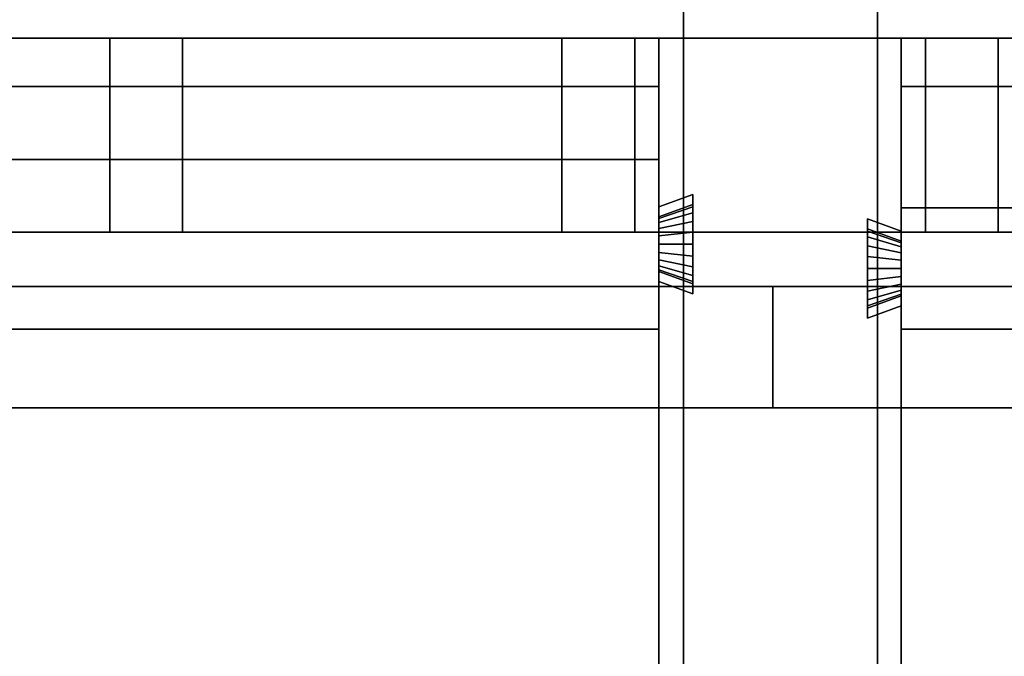
# Model space of a CAD drawing. Extents: x 0.4 to 21.1, y 0.5 to 18.1.
# Drawn here: x 3.7 to 4.5, y 6.5 to 7 of the extents above; entities that cross this region are included whole.
import ezdxf

# ---------------------------------------------------------------- set-up
doc = ezdxf.new("R2010")
doc.units = 0
doc.linetypes.add('_SOLID', pattern=[5, 5, 0])
for name, color, linetype in [('Layer2', 240, 'Continuous'), ('Layer3', 142, 'Continuous'), ('SEMA2D', 7, 'Continuous')]:
    doc.layers.add(name, color=color, linetype=linetype)

msp = doc.modelspace()

# ---------------------------------------------------------------- linework, layer by layer
at = {"layer": 'Layer2', "linetype": 'Continuous'}
for p, q in [((0.652, 7.03, -0.2), (7.45, 7.03, -0.2)), ((0.652, 7.03, -0.14), (7.45, 7.03, -0.14)), ((7.45, 7.03, -0.2), (0.652, 7.03, -0.2)), ((7.45, 7.03, -0.14), (0.652, 7.03, -0.14)), ((0.652, 7.03, -0.14), (7.45, 7.03, -0.14)), ((7.45, 7.03, -0.14), (0.652, 7.03, -0.14)), ((0.652, 7.03, 2.56), (8.816, 7.03, 2.56)), ((8.816, 7.03, 2.56), (0.652, 7.03, 2.56)), ((3.212, 7.03, -0.08), (3.777, 7.03, -0.08)), ((3.777, 7.03, -0.08), (3.212, 7.03, -0.08)), ((3.212, 7.03, 2.5), (3.777, 7.03, 2.5)), ((3.777, 7.03, 2.5), (3.212, 7.03, 2.5)), ((3.777, 7.03, -0.08), (3.777, 7.03, -0.09)), ((3.777, 7.03, -0.09), (3.837, 7.03, -0.09)), ((3.777, 6.87, -0.08), (3.777, 7.03, -0.08)), ((3.837, 7.03, -0.09), (3.777, 7.03, -0.09)), ((3.777, 7.03, -0.09), (3.777, 6.87, -0.09)), ((3.777, 6.87, -0.09), (3.777, 7.03, -0.09)), ((3.777, 7.03, -0.09), (3.777, 7.03, -0.08)), ((3.777, 7.03, -0.08), (3.777, 6.87, -0.08)), ((3.777, 7.03, 2.5), (3.777, 6.87, 2.5)), ((3.837, 7.03, 2.51), (3.777, 7.03, 2.51)), ((3.777, 7.03, 2.51), (3.777, 7.03, 2.5)), ((3.777, 7.03, 2.51), (3.837, 7.03, 2.51)), ((3.777, 6.87, 2.51), (3.777, 7.03, 2.51)), ((3.777, 7.03, 2.5), (3.777, 7.03, 2.51)), ((3.777, 7.03, 2.51), (3.777, 6.87, 2.51)), ((3.777, 6.87, 2.5), (3.777, 7.03, 2.5)), ((3.837, 7.03, -0.09), (3.777, 7.03, -0.09)), ((3.777, 7.03, -0.09), (3.777, 7.03, 2.51)), ((3.777, 7.03, 2.51), (3.837, 7.03, 2.51)), ((3.777, 7.03, -0.09), (3.777, 6.87, -0.09)), ((3.777, 6.87, 2.51), (3.777, 7.03, 2.51)), ((3.777, 7.03, 2.51), (3.777, 7.03, -0.09)), ((3.777, 6.87, -0.09), (3.777, 7.03, -0.09)), ((3.777, 7.03, -0.09), (3.837, 7.03, -0.09)), ((3.837, 7.03, 2.51), (3.777, 7.03, 2.51)), ((3.777, 7.03, 2.51), (3.777, 6.87, 2.51)), ((3.837, 7.03, -0.09), (3.837, 7.03, -0.08)), ((3.837, 7.03, -0.08), (4.45, 7.03, -0.08)), ((4.45, 7.03, -0.08), (3.837, 7.03, -0.08)), ((3.837, 7.03, -0.08), (3.837, 6.87, -0.08)), ((3.837, 6.87, -0.09), (3.837, 7.03, -0.09)), ((3.837, 6.87, -0.08), (3.837, 7.03, -0.08)), ((3.837, 7.03, -0.08), (3.837, 7.03, -0.09)), ((3.837, 7.03, -0.09), (3.837, 6.87, -0.09)), ((3.837, 6.87, 2.5), (3.837, 7.03, 2.5)), ((3.837, 7.03, 2.5), (4.15, 7.03, 2.5)), ((4.15, 7.03, 2.5), (3.837, 7.03, 2.5)), ((3.837, 7.03, 2.5), (3.837, 7.03, 2.51)), ((3.837, 7.03, 2.51), (3.837, 6.87, 2.51)), ((3.837, 7.03, 2.51), (3.837, 7.03, 2.5)), ((3.837, 7.03, 2.5), (3.837, 6.87, 2.5)), ((3.837, 6.87, 2.51), (3.837, 7.03, 2.51)), ((3.837, 6.87, -0.09), (3.837, 7.03, -0.09)), ((3.837, 7.03, -0.09), (3.837, 7.03, 2.51)), ((3.837, 7.03, 2.51), (3.837, 6.87, 2.51)), ((3.837, 7.03, 2.51), (3.837, 7.03, -0.09)), ((3.837, 7.03, -0.09), (3.837, 6.87, -0.09)), ((3.837, 6.87, 2.51), (3.837, 7.03, 2.51)), ((4.15, 6.87, -0.08), (4.15, 7.03, -0.08)), ((4.15, 7.03, 2.5), (4.15, 6.87, 2.5)), ((4.21, 7.03, 2.51), (4.15, 7.03, 2.51)), ((4.15, 7.03, 2.51), (4.15, 7.03, 2.5)), ((4.15, 7.03, 2.51), (4.21, 7.03, 2.51)), ((4.15, 6.87, 2.51), (4.15, 7.03, 2.51)), ((4.15, 7.03, 2.5), (4.15, 7.03, 2.51)), ((4.15, 7.03, 2.51), (4.15, 6.87, 2.51)), ((4.15, 6.87, 2.5), (4.15, 7.03, 2.5)), ((4.21, 7.03, -0.08), (4.15, 7.03, -0.08)), ((4.15, 7.03, -0.08), (4.15, 7.03, 2.51)), ((4.15, 7.03, 2.51), (4.21, 7.03, 2.51)), ((4.15, 7.03, -0.08), (4.15, 6.87, -0.08)), ((4.15, 6.87, 2.51), (4.15, 7.03, 2.51)), ((4.15, 7.03, 2.51), (4.15, 7.03, -0.08)), ((4.15, 6.87, -0.08), (4.15, 7.03, -0.08)), ((4.15, 7.03, -0.08), (4.21, 7.03, -0.08)), ((4.21, 7.03, 2.51), (4.15, 7.03, 2.51)), ((4.15, 7.03, 2.51), (4.15, 6.87, 2.51)), ((4.21, 6.87, -0.08), (4.21, 7.03, -0.08)), ((4.21, 6.87, -0.08), (4.21, 7.03, -0.08)), ((4.21, 6.87, 2.5), (4.21, 7.03, 2.5)), ((4.21, 7.03, 2.5), (4.45, 7.03, 2.5)), ((4.45, 7.03, 2.5), (4.21, 7.03, 2.5)), ((4.21, 7.03, 2.5), (4.21, 7.03, 2.51)), ((4.21, 7.03, 2.51), (4.21, 6.87, 2.51)), ((4.21, 7.03, 2.51), (4.21, 7.03, 2.5)), ((4.21, 7.03, 2.5), (4.21, 6.87, 2.5)), ((4.21, 6.87, 2.51), (4.21, 7.03, 2.51)), ((4.45, 7.03, -0.08), (4.21, 7.03, -0.08)), ((4.21, 7.03, -0.08), (4.21, 7.03, 2.4)), ((4.21, 7.03, 2.4), (4.45, 7.03, 2.4)), ((4.21, 7.03, -0.08), (4.21, 6.87, -0.08)), ((4.21, 6.87, 2.4), (4.21, 7.03, 2.4)), ((4.21, 7.03, 2.4), (4.21, 7.03, -0.08)), ((4.21, 6.87, -0.08), (4.21, 7.03, -0.08)), ((4.21, 7.03, -0.08), (4.45, 7.03, -0.08)), ((4.45, 7.03, 2.4), (4.21, 7.03, 2.4)), ((4.21, 7.03, 2.4), (4.21, 6.87, 2.4)), ((4.21, 6.87, -0.08), (4.21, 7.03, -0.08)), ((4.21, 7.03, -0.08), (4.21, 7.03, 2.51)), ((4.21, 7.03, 2.51), (4.21, 6.87, 2.51)), ((4.21, 7.03, 2.51), (4.21, 7.03, -0.08)), ((4.21, 7.03, -0.08), (4.21, 6.87, -0.08)), ((4.21, 6.87, 2.51), (4.21, 7.03, 2.51)), ((4.23, 2.49, 2.4), (4.23, 7.03, 2.4)), ((4.23, 7.03, 2.4), (4.43, 7.03, 2.4)), ((4.23, 7.03, 2.5), (4.23, 7.03, 2.4)), ((4.23, 7.03, 2.4), (4.23, 2.49, 2.4)), ((4.23, 6.89075, 2.8), (4.23, 7.03, 2.8)), ((4.23, 7.03, 2.8), (4.23, 7.03, 2.56)), ((4.23, 7.03, 2.56), (4.23, 6.87, 2.56)), ((4.23, 6.87, 2.5), (4.23, 7.03, 2.5)), ((4.43, 7.03, 2.8), (4.23, 7.03, 2.8)), ((4.23, 7.03, 2.8), (4.23, 6.89075, 2.8)), ((4.23, 7.03, 2.56), (4.23, 7.03, 2.8)), ((4.23, 7.03, 2.8), (4.43, 7.03, 2.8)), ((4.43, 7.03, 2.56), (4.23, 7.03, 2.56)), ((4.43, 7.03, 2.4), (4.23, 7.03, 2.4)), ((4.23, 7.03, 2.4), (4.23, 7.03, 2.5)), ((4.23, 7.03, 2.5), (4.43, 7.03, 2.5)), ((4.23, 6.87, 2.56), (4.23, 7.03, 2.56)), ((4.23, 7.03, 2.56), (4.43, 7.03, 2.56)), ((4.43, 7.03, 2.5), (4.23, 7.03, 2.5)), ((4.23, 7.03, 2.5), (4.23, 6.87, 2.5)), ((4.43, 7.03, 2.56), (4.23, 7.03, 2.56)), ((4.23, 7.03, 2.56), (4.23, 6.99, 2.56)), ((4.23, 6.99, 2.8), (4.23, 7.03, 2.8)), ((4.23, 7.03, 2.8), (4.43, 7.03, 2.8)), ((4.23, 7.03, 2.56), (4.43, 7.03, 2.56)), ((4.43, 7.03, 2.8), (4.23, 7.03, 2.8)), ((4.23, 7.03, 2.8), (4.23, 7.03, 2.56)), ((4.23, 6.99, 2.56), (4.23, 7.03, 2.56)), ((4.23, 7.03, 2.56), (4.23, 7.03, 2.8)), ((4.23, 7.03, 2.8), (4.23, 6.99, 2.8)), ((4.43, 7.03, 2.4), (4.43, 0.71, 2.4)), ((4.43, 6.87075, 2.8), (4.43, 7.03, 2.8)), ((4.43, 7.03, 2.56), (4.43, 7.03, 2.8)), ((4.43, 7.03, 2.8), (4.43, 6.87075, 2.8)), ((4.43, 0.71, 2.4), (4.43, 7.03, 2.4)), ((4.43, 7.03, 2.4), (4.43, 7.03, 2.5)), ((4.43, 7.03, 2.5), (4.43, 6.87, 2.5)), ((4.43, 6.87, 2.56), (4.43, 7.03, 2.56)), ((4.43, 7.03, 2.8), (4.43, 7.03, 2.56)), ((4.43, 7.03, 2.5), (4.43, 7.03, 2.4)), ((4.43, 7.03, 2.56), (4.43, 6.87, 2.56)), ((4.43, 6.87, 2.5), (4.43, 7.03, 2.5)), ((4.43, 6.99, 2.56), (4.43, 7.03, 2.56)), ((4.43, 7.03, 2.8), (4.43, 6.99, 2.8)), ((4.43, 7.03, 2.56), (4.43, 7.03, 2.8)), ((4.43, 7.03, 2.56), (4.43, 6.99, 2.56)), ((4.43, 6.99, 2.8), (4.43, 7.03, 2.8)), ((4.43, 7.03, 2.8), (4.43, 7.03, 2.56)), ((4.45, 7.03, -0.08), (4.45, 7.03, -0.09)), ((4.45, 7.03, -0.09), (4.51, 7.03, -0.09)), ((4.45, 6.87, -0.08), (4.45, 7.03, -0.08)), ((4.51, 7.03, -0.09), (4.45, 7.03, -0.09)), ((4.45, 7.03, -0.09), (4.45, 6.87, -0.09)), ((4.45, 6.87, -0.09), (4.45, 7.03, -0.09)), ((4.45, 7.03, -0.09), (4.45, 7.03, -0.08)), ((4.45, 7.03, -0.08), (4.45, 6.87, -0.08)), ((4.45, 7.03, 2.5), (4.45, 6.87, 2.5)), ((4.51, 7.03, 2.51), (4.45, 7.03, 2.51)), ((4.45, 7.03, 2.51), (4.45, 7.03, 2.5)), ((4.45, 7.03, 2.51), (4.51, 7.03, 2.51)), ((4.45, 6.87, 2.51), (4.45, 7.03, 2.51)), ((4.45, 7.03, 2.5), (4.45, 7.03, 2.51)), ((4.45, 7.03, 2.51), (4.45, 6.87, 2.51)), ((4.45, 6.87, 2.5), (4.45, 7.03, 2.5)), ((4.51, 7.03, -0.09), (4.45, 7.03, -0.09)), ((4.45, 7.03, -0.09), (4.45, 7.03, 2.51)), ((4.45, 7.03, 2.51), (4.51, 7.03, 2.51)), ((4.45, 7.03, -0.09), (4.45, 6.87, -0.09)), ((4.45, 6.87, 2.51), (4.45, 7.03, 2.51)), ((4.45, 7.03, 2.51), (4.45, 7.03, -0.09)), ((4.45, 6.87, -0.09), (4.45, 7.03, -0.09)), ((4.45, 7.03, -0.09), (4.51, 7.03, -0.09)), ((4.51, 7.03, 2.51), (4.45, 7.03, 2.51)), ((4.45, 7.03, 2.51), (4.45, 6.87, 2.51)), ((4.45, 6.87, -0.08), (4.45, 7.03, -0.08)), ((4.45, 7.03, -0.08), (4.45, 7.03, 2.4)), ((4.45, 7.03, 2.4), (4.45, 6.87, 2.4)), ((4.45, 7.03, 2.4), (4.45, 7.03, -0.08)), ((4.45, 7.03, -0.08), (4.45, 6.87, -0.08)), ((4.45, 6.87, 2.4), (4.45, 7.03, 2.4)), ((4.51, 7.03, -0.09), (4.51, 7.03, -0.08)), ((4.51, 7.03, -0.08), (5.027, 7.03, -0.08)), ((5.027, 7.03, -0.08), (4.51, 7.03, -0.08)), ((4.51, 7.03, -0.08), (4.51, 6.87, -0.08)), ((4.51, 6.87, -0.09), (4.51, 7.03, -0.09)), ((4.51, 6.87, -0.08), (4.51, 7.03, -0.08)), ((4.51, 7.03, -0.08), (4.51, 7.03, -0.09)), ((4.51, 7.03, -0.09), (4.51, 6.87, -0.09)), ((4.51, 6.87, 2.5), (4.51, 7.03, 2.5)), ((4.51, 7.03, 2.5), (5.027, 7.03, 2.5)), ((5.027, 7.03, 2.5), (4.51, 7.03, 2.5)), ((4.51, 7.03, 2.5), (4.51, 7.03, 2.51)), ((4.51, 7.03, 2.51), (4.51, 6.87, 2.51)), ((4.51, 7.03, 2.51), (4.51, 7.03, 2.5)), ((4.51, 7.03, 2.5), (4.51, 6.87, 2.5)), ((4.51, 6.87, 2.51), (4.51, 7.03, 2.51)), ((4.51, 6.87, -0.09), (4.51, 7.03, -0.09)), ((4.51, 7.03, -0.09), (4.51, 7.03, 2.51)), ((4.51, 7.03, 2.51), (4.51, 6.87, 2.51)), ((4.51, 7.03, 2.51), (4.51, 7.03, -0.09)), ((4.51, 7.03, -0.09), (4.51, 6.87, -0.09)), ((4.51, 6.87, 2.51), (4.51, 7.03, 2.51)), ((4.23, 6.99, 2.56), (0.73, 6.99, 2.56)), ((0.73, 6.99, 2.8), (4.23, 6.99, 2.8)), ((4.23, 6.99, 2.8), (0.73, 6.99, 2.8)), ((0.73, 6.99, 2.56), (4.23, 6.99, 2.56)), ((4.23, 6.99, 2.56), (4.23, 6.99, 2.8)), ((4.23, 6.99, 2.8), (4.23, 6.99, 2.56)), ((9.02, 6.99, 2.56), (4.43, 6.99, 2.56)), ((4.43, 6.99, 2.8), (9.02, 6.99, 2.8)), ((4.43, 6.99, 2.56), (9.02, 6.99, 2.56)), ((9.02, 6.99, 2.8), (4.43, 6.99, 2.8)), ((4.43, 6.99, 2.8), (4.43, 6.99, 2.56)), ((4.43, 6.99, 2.56), (4.43, 6.99, 2.8)), ((0.73, 6.93, 2.56), (4.23, 6.93, 2.56)), ((4.23, 6.93, 2.56), (0.73, 6.93, 2.56)), ((0.73, 6.93, 2.8), (4.23, 6.93, 2.8)), ((4.23, 6.93, 2.8), (0.73, 6.93, 2.8)), ((4.23, 6.93, 2.56), (4.23, 6.79, 2.56)), ((4.23, 6.93, 2.8), (4.23, 6.93, 2.56)), ((4.23, 6.89075, 2.8), (4.23, 6.93, 2.8)), ((4.23, 6.79, 2.56), (4.23, 6.93, 2.56)), ((4.23, 6.93, 2.56), (4.23, 6.93, 2.8)), ((4.23, 6.93, 2.8), (4.23, 6.89075, 2.8)), ((4.23, 6.89075, 2.8), (4.258, 6.90095, 2.8)), ((4.258, 6.90095, 2.8), (4.23, 6.89075, 2.8)), ((4.258, 6.90095, 2.8), (4.23, 6.89075, 2.8)), ((4.23, 6.89075, 2.8), (4.258, 6.90095, 2.8)), ((4.258, 6.90095, 2.8), (4.258, 6.81905, 2.8)), ((4.258, 6.89266, 2.61107), (4.258, 6.90095, 2.8)), ((4.258, 6.90095, 2.8), (4.258, 6.89266, 2.61107)), ((4.258, 6.81905, 2.8), (4.258, 6.90095, 2.8)), ((4.258, 6.81905, 2.8), (4.258, 6.90095, 2.8)), ((4.258, 6.90095, 2.8), (4.258, 6.89266, 2.61107)), ((4.258, 6.89266, 2.61107), (4.258, 6.90095, 2.8)), ((4.258, 6.90095, 2.8), (4.258, 6.81905, 2.8)), ((4.23, 6.88248, 2.61152), (4.258, 6.89266, 2.61107)), ((4.258, 6.89266, 2.61107), (4.23, 6.88248, 2.61152)), ((4.258, 6.89266, 2.61107), (4.23, 6.88248, 2.61152)), ((4.23, 6.88248, 2.61152), (4.258, 6.89266, 2.61107)), ((4.23, 6.88248, 2.61152), (4.23, 6.89075, 2.8)), ((4.23, 6.89075, 2.8), (4.23, 6.88248, 2.61152)), ((4.23, 6.89075, 2.8), (4.23, 6.88248, 2.61152)), ((4.23, 6.88248, 2.61152), (4.23, 6.89075, 2.8)), ((4.23, 6.88114, 2.6048), (4.258, 6.89072, 2.60132)), ((4.258, 6.89072, 2.60132), (4.23, 6.88114, 2.6048)), ((4.258, 6.89072, 2.60132), (4.23, 6.88114, 2.6048)), ((4.23, 6.88114, 2.6048), (4.258, 6.89072, 2.60132)), ((4.258, 6.89266, 2.61107), (4.258, 6.89072, 2.60132)), ((4.258, 6.89072, 2.60132), (4.258, 6.89266, 2.61107)), ((4.258, 6.89072, 2.60132), (4.258, 6.89266, 2.61107)), ((4.258, 6.89266, 2.61107), (4.258, 6.89072, 2.60132)), ((4.258, 6.89072, 2.60132), (4.258, 6.88594, 2.5926)), ((4.258, 6.88594, 2.5926), (4.258, 6.89072, 2.60132)), ((4.258, 6.88594, 2.5926), (4.258, 6.89072, 2.60132)), ((4.258, 6.89072, 2.60132), (4.258, 6.88594, 2.5926)), ((4.43, 6.79, 2.56), (4.43, 6.89, 2.56)), ((4.43, 6.89, 2.56), (8.82, 6.89, 2.56)), ((8.82, 6.89, 2.56), (4.43, 6.89, 2.56)), ((4.43, 6.89, 2.56), (4.43, 6.89, 2.8)), ((4.43, 6.89, 2.8), (8.82, 6.89, 2.8)), ((8.82, 6.89, 2.8), (4.43, 6.89, 2.8)), ((4.43, 6.89, 2.8), (4.43, 6.87075, 2.8)), ((4.43, 6.87075, 2.8), (4.43, 6.89, 2.8)), ((4.43, 6.89, 2.8), (4.43, 6.89, 2.56)), ((4.43, 6.89, 2.56), (4.43, 6.79, 2.56)), ((4.23, 6.87785, 2.5988), (4.258, 6.88594, 2.5926)), ((4.258, 6.88594, 2.5926), (4.23, 6.87785, 2.5988)), ((4.258, 6.88594, 2.5926), (4.23, 6.87785, 2.5988)), ((4.23, 6.87785, 2.5988), (4.258, 6.88594, 2.5926)), ((4.23, 6.88114, 2.6048), (4.23, 6.88248, 2.61152)), ((4.23, 6.88248, 2.61152), (4.23, 6.88114, 2.6048)), ((4.23, 6.88248, 2.61152), (4.23, 6.88114, 2.6048)), ((4.23, 6.88114, 2.6048), (4.23, 6.88248, 2.61152)), ((4.258, 6.88594, 2.5926), (4.258, 6.87875, 2.58572)), ((4.258, 6.87875, 2.58572), (4.258, 6.88594, 2.5926)), ((4.258, 6.87875, 2.58572), (4.258, 6.88594, 2.5926)), ((4.258, 6.88594, 2.5926), (4.258, 6.87875, 2.58572)), ((4.23, 6.87785, 2.5988), (4.23, 6.88114, 2.6048)), ((4.23, 6.88114, 2.6048), (4.23, 6.87785, 2.5988)), ((4.23, 6.88114, 2.6048), (4.23, 6.87785, 2.5988)), ((4.23, 6.87785, 2.5988), (4.23, 6.88114, 2.6048)), ((4.23, 6.87291, 2.59407), (4.258, 6.87875, 2.58572)), ((4.258, 6.87875, 2.58572), (4.23, 6.87291, 2.59407)), ((4.258, 6.87875, 2.58572), (4.23, 6.87291, 2.59407)), ((4.23, 6.87291, 2.59407), (4.258, 6.87875, 2.58572)), ((4.23, 6.87291, 2.59407), (4.23, 6.87785, 2.5988)), ((4.23, 6.87785, 2.5988), (4.23, 6.87291, 2.59407)), ((4.23, 6.87785, 2.5988), (4.23, 6.87291, 2.59407)), ((4.23, 6.87291, 2.59407), (4.23, 6.87785, 2.5988)), ((4.258, 6.87875, 2.58572), (4.258, 6.86983, 2.58132)), ((4.258, 6.86983, 2.58132), (4.258, 6.87875, 2.58572)), ((4.258, 6.86983, 2.58132), (4.258, 6.87875, 2.58572)), ((4.258, 6.87875, 2.58572), (4.258, 6.86983, 2.58132)), ((4.402, 6.79905, 2.8), (4.402, 6.88095, 2.8)), ((4.402, 6.88095, 2.8), (4.43, 6.87075, 2.8)), ((4.43, 6.87075, 2.8), (4.402, 6.88095, 2.8)), ((4.402, 6.88095, 2.8), (4.402, 6.87266, 2.61107)), ((4.402, 6.87266, 2.61107), (4.402, 6.88095, 2.8)), ((4.402, 6.88095, 2.8), (4.402, 6.79905, 2.8)), ((4.43, 6.87075, 2.8), (4.402, 6.88095, 2.8)), ((4.402, 6.88095, 2.8), (4.402, 6.79905, 2.8)), ((4.402, 6.87266, 2.61107), (4.402, 6.88095, 2.8)), ((4.402, 6.88095, 2.8), (4.43, 6.87075, 2.8)), ((4.402, 6.79905, 2.8), (4.402, 6.88095, 2.8)), ((4.402, 6.88095, 2.8), (4.402, 6.87266, 2.61107)), ((0.652, 6.87, -0.2), (7.45, 6.87, -0.2)), ((7.45, 6.87, -0.14), (0.652, 6.87, -0.14)), ((7.45, 6.87, -0.2), (0.652, 6.87, -0.2)), ((0.652, 6.87, -0.14), (7.45, 6.87, -0.14)), ((0.652, 6.87, -0.14), (7.45, 6.87, -0.14)), ((7.45, 6.87, -0.14), (0.652, 6.87, -0.14)), ((8.816, 6.87, 2.56), (0.652, 6.87, 2.56)), ((0.652, 6.87, 2.56), (8.816, 6.87, 2.56)), ((3.777, 6.87, -0.08), (3.212, 6.87, -0.08)), ((3.212, 6.87, -0.08), (3.777, 6.87, -0.08)), ((3.212, 6.87, 2.5), (3.777, 6.87, 2.5)), ((3.777, 6.87, 2.5), (3.212, 6.87, 2.5)), ((3.837, 6.87, -0.09), (3.777, 6.87, -0.09)), ((3.777, 6.87, -0.09), (3.777, 6.87, -0.08)), ((3.777, 6.87, -0.09), (3.837, 6.87, -0.09)), ((3.777, 6.87, -0.08), (3.777, 6.87, -0.09)), ((3.777, 6.87, 2.5), (3.777, 6.87, 2.51)), ((3.777, 6.87, 2.51), (3.837, 6.87, 2.51)), ((3.837, 6.87, 2.51), (3.777, 6.87, 2.51)), ((3.777, 6.87, 2.51), (3.777, 6.87, 2.5)), ((3.837, 6.87, 2.51), (3.777, 6.87, 2.51)), ((3.777, 6.87, 2.51), (3.777, 6.87, -0.09)), ((3.777, 6.87, -0.09), (3.837, 6.87, -0.09)), ((3.777, 6.87, -0.09), (3.777, 6.87, 2.51)), ((3.837, 6.87, -0.09), (3.777, 6.87, -0.09)), ((3.777, 6.87, 2.51), (3.837, 6.87, 2.51)), ((4.45, 6.87, -0.08), (3.837, 6.87, -0.08)), ((3.837, 6.87, -0.08), (3.837, 6.87, -0.09)), ((3.837, 6.87, -0.08), (4.45, 6.87, -0.08)), ((3.837, 6.87, -0.09), (3.837, 6.87, -0.08)), ((3.837, 6.87, 2.51), (3.837, 6.87, 2.5)), ((3.837, 6.87, 2.5), (4.15, 6.87, 2.5)), ((4.15, 6.87, 2.5), (3.837, 6.87, 2.5)), ((3.837, 6.87, 2.5), (3.837, 6.87, 2.51)), ((3.837, 6.87, -0.09), (3.837, 6.87, 2.51)), ((3.837, 6.87, 2.51), (3.837, 6.87, -0.09)), ((4.15, 6.87, 2.5), (4.15, 6.87, 2.51)), ((4.15, 6.87, 2.51), (4.21, 6.87, 2.51)), ((4.21, 6.87, 2.51), (4.15, 6.87, 2.51)), ((4.15, 6.87, 2.51), (4.15, 6.87, 2.5)), ((4.21, 6.87, 2.51), (4.15, 6.87, 2.51)), ((4.15, 6.87, 2.51), (4.15, 6.87, -0.08)), ((4.15, 6.87, -0.08), (4.21, 6.87, -0.08)), ((4.15, 6.87, -0.08), (4.15, 6.87, 2.51)), ((4.21, 6.87, -0.08), (4.15, 6.87, -0.08)), ((4.15, 6.87, 2.51), (4.21, 6.87, 2.51)), ((4.21, 6.87, 2.51), (4.21, 6.87, 2.5)), ((4.21, 6.87, 2.5), (4.45, 6.87, 2.5)), ((4.45, 6.87, 2.5), (4.21, 6.87, 2.5)), ((4.21, 6.87, 2.5), (4.21, 6.87, 2.51)), ((4.45, 6.87, 2.4), (4.21, 6.87, 2.4)), ((4.21, 6.87, 2.4), (4.21, 6.87, -0.08)), ((4.21, 6.87, -0.08), (4.45, 6.87, -0.08)), ((4.21, 6.87, -0.08), (4.21, 6.87, 2.4)), ((4.45, 6.87, -0.08), (4.21, 6.87, -0.08)), ((4.21, 6.87, 2.4), (4.45, 6.87, 2.4)), ((4.21, 6.87, -0.08), (4.21, 6.87, 2.51)), ((4.21, 6.87, 2.51), (4.21, 6.87, -0.08)), ((4.23, 6.86677, 2.59104), (4.23, 6.87291, 2.59407)), ((4.23, 6.87291, 2.59407), (4.23, 6.86677, 2.59104)), ((4.23, 6.87291, 2.59407), (4.23, 6.86677, 2.59104)), ((4.23, 6.86677, 2.59104), (4.23, 6.87291, 2.59407)), ((4.23, 6.87, 2.56), (4.23, 6.87, 2.5)), ((4.43, 6.87, 2.56), (4.23, 6.87, 2.56)), ((4.23, 6.87, 2.5), (4.43, 6.87, 2.5)), ((4.23, 6.87, 2.56), (4.43, 6.87, 2.56)), ((4.43, 6.87, 2.5), (4.23, 6.87, 2.5)), ((4.23, 6.87, 2.5), (4.23, 6.87, 2.56)), ((4.23, 6.87, 2.4), (4.43, 6.87, 2.4)), ((4.23, 6.86677, 2.59104), (4.258, 6.86983, 2.58132)), ((4.258, 6.86983, 2.58132), (4.23, 6.86677, 2.59104)), ((4.258, 6.86983, 2.58132), (4.23, 6.86677, 2.59104)), ((4.23, 6.86677, 2.59104), (4.258, 6.86983, 2.58132)), ((4.23, 6.86, 2.59), (4.23, 6.86677, 2.59104)), ((4.23, 6.86677, 2.59104), (4.23, 6.86, 2.59)), ((4.23, 6.86677, 2.59104), (4.23, 6.86, 2.59)), ((4.23, 6.86, 2.59), (4.23, 6.86677, 2.59104)), ((4.258, 6.86983, 2.58132), (4.258, 6.86, 2.57981)), ((4.258, 6.86, 2.57981), (4.258, 6.86983, 2.58132)), ((4.258, 6.86, 2.57981), (4.258, 6.86983, 2.58132)), ((4.258, 6.86983, 2.58132), (4.258, 6.86, 2.57981)), ((4.402, 6.87266, 2.61107), (4.43, 6.86248, 2.61152)), ((4.402, 6.87072, 2.60132), (4.402, 6.87266, 2.61107)), ((4.43, 6.86248, 2.61152), (4.402, 6.87266, 2.61107)), ((4.402, 6.87266, 2.61107), (4.402, 6.87072, 2.60132)), ((4.43, 6.86248, 2.61152), (4.402, 6.87266, 2.61107)), ((4.402, 6.87266, 2.61107), (4.402, 6.87072, 2.60132)), ((4.402, 6.87266, 2.61107), (4.43, 6.86248, 2.61152)), ((4.402, 6.87072, 2.60132), (4.402, 6.87266, 2.61107)), ((4.402, 6.86594, 2.5926), (4.402, 6.87072, 2.60132)), ((4.43, 6.86114, 2.6048), (4.402, 6.87072, 2.60132)), ((4.402, 6.87072, 2.60132), (4.402, 6.86594, 2.5926)), ((4.402, 6.87072, 2.60132), (4.43, 6.86114, 2.6048)), ((4.402, 6.87072, 2.60132), (4.402, 6.86594, 2.5926)), ((4.43, 6.86114, 2.6048), (4.402, 6.87072, 2.60132)), ((4.402, 6.87072, 2.60132), (4.43, 6.86114, 2.6048)), ((4.402, 6.86594, 2.5926), (4.402, 6.87072, 2.60132)), ((4.402, 6.85875, 2.58572), (4.402, 6.86594, 2.5926)), ((4.43, 6.85785, 2.5988), (4.402, 6.86594, 2.5926)), ((4.402, 6.86594, 2.5926), (4.402, 6.85875, 2.58572)), ((4.402, 6.86594, 2.5926), (4.43, 6.85785, 2.5988)), ((4.402, 6.86594, 2.5926), (4.402, 6.85875, 2.58572)), ((4.43, 6.85785, 2.5988), (4.402, 6.86594, 2.5926)), ((4.402, 6.86594, 2.5926), (4.43, 6.85785, 2.5988)), ((4.402, 6.85875, 2.58572), (4.402, 6.86594, 2.5926)), ((4.43, 6.86248, 2.61152), (4.43, 6.87075, 2.8)), ((4.43, 6.87075, 2.8), (4.43, 6.86248, 2.61152)), ((4.43, 6.86248, 2.61152), (4.43, 6.87075, 2.8)), ((4.43, 6.87075, 2.8), (4.43, 6.86248, 2.61152)), ((4.43, 6.87, 2.5), (4.43, 6.87, 2.56)), ((4.43, 6.87, 2.56), (4.43, 6.87, 2.5)), ((4.51, 6.87, -0.09), (4.45, 6.87, -0.09)), ((4.45, 6.87, -0.09), (4.45, 6.87, -0.08)), ((4.45, 6.87, -0.09), (4.51, 6.87, -0.09)), ((4.45, 6.87, -0.08), (4.45, 6.87, -0.09)), ((4.45, 6.87, 2.5), (4.45, 6.87, 2.51)), ((4.45, 6.87, 2.51), (4.51, 6.87, 2.51)), ((4.51, 6.87, 2.51), (4.45, 6.87, 2.51)), ((4.45, 6.87, 2.51), (4.45, 6.87, 2.5)), ((4.51, 6.87, 2.51), (4.45, 6.87, 2.51)), ((4.45, 6.87, 2.51), (4.45, 6.87, -0.09)), ((4.45, 6.87, -0.09), (4.51, 6.87, -0.09)), ((4.45, 6.87, -0.09), (4.45, 6.87, 2.51)), ((4.51, 6.87, -0.09), (4.45, 6.87, -0.09)), ((4.45, 6.87, 2.51), (4.51, 6.87, 2.51)), ((4.45, 6.87, -0.08), (4.45, 6.87, 2.4)), ((4.45, 6.87, 2.4), (4.45, 6.87, -0.08)), ((5.027, 6.87, -0.08), (4.51, 6.87, -0.08)), ((4.51, 6.87, -0.08), (4.51, 6.87, -0.09)), ((4.51, 6.87, -0.08), (5.027, 6.87, -0.08)), ((4.51, 6.87, -0.09), (4.51, 6.87, -0.08)), ((4.51, 6.87, 2.51), (4.51, 6.87, 2.5)), ((4.51, 6.87, 2.5), (5.027, 6.87, 2.5)), ((5.027, 6.87, 2.5), (4.51, 6.87, 2.5)), ((4.51, 6.87, 2.5), (4.51, 6.87, 2.51)), ((4.51, 6.87, -0.09), (4.51, 6.87, 2.51)), ((4.51, 6.87, 2.51), (4.51, 6.87, -0.09)), ((4.23, 6.85323, 2.59104), (4.23, 6.86, 2.59)), ((4.23, 6.86, 2.59), (4.258, 6.86, 2.57981)), ((4.258, 6.86, 2.57981), (4.23, 6.86, 2.59)), ((4.23, 6.86, 2.59), (4.23, 6.85323, 2.59104)), ((4.23, 6.86, 2.59), (4.23, 6.85323, 2.59104)), ((4.258, 6.86, 2.57981), (4.23, 6.86, 2.59)), ((4.23, 6.85323, 2.59104), (4.23, 6.86, 2.59)), ((4.23, 6.86, 2.59), (4.258, 6.86, 2.57981)), ((4.258, 6.86, 2.57981), (4.258, 6.85017, 2.58132)), ((4.258, 6.85017, 2.58132), (4.258, 6.86, 2.57981)), ((4.258, 6.85017, 2.58132), (4.258, 6.86, 2.57981)), ((4.258, 6.86, 2.57981), (4.258, 6.85017, 2.58132)), ((4.402, 6.84983, 2.58132), (4.402, 6.85875, 2.58572)), ((4.43, 6.85291, 2.59407), (4.402, 6.85875, 2.58572)), ((4.402, 6.85875, 2.58572), (4.402, 6.84983, 2.58132)), ((4.402, 6.85875, 2.58572), (4.43, 6.85291, 2.59407)), ((4.402, 6.85875, 2.58572), (4.402, 6.84983, 2.58132)), ((4.43, 6.85291, 2.59407), (4.402, 6.85875, 2.58572)), ((4.402, 6.85875, 2.58572), (4.43, 6.85291, 2.59407)), ((4.402, 6.84983, 2.58132), (4.402, 6.85875, 2.58572)), ((4.43, 6.86114, 2.6048), (4.43, 6.86248, 2.61152)), ((4.43, 6.86248, 2.61152), (4.43, 6.86114, 2.6048)), ((4.43, 6.86114, 2.6048), (4.43, 6.86248, 2.61152)), ((4.43, 6.86248, 2.61152), (4.43, 6.86114, 2.6048)), ((4.43, 6.85785, 2.5988), (4.43, 6.86114, 2.6048)), ((4.43, 6.86114, 2.6048), (4.43, 6.85785, 2.5988)), ((4.43, 6.85785, 2.5988), (4.43, 6.86114, 2.6048)), ((4.43, 6.86114, 2.6048), (4.43, 6.85785, 2.5988)), ((4.43, 6.85291, 2.59407), (4.43, 6.85785, 2.5988)), ((4.43, 6.85785, 2.5988), (4.43, 6.85291, 2.59407)), ((4.43, 6.85291, 2.59407), (4.43, 6.85785, 2.5988)), ((4.43, 6.85785, 2.5988), (4.43, 6.85291, 2.59407)), ((4.23, 6.84709, 2.59407), (4.23, 6.85323, 2.59104)), ((4.23, 6.85323, 2.59104), (4.258, 6.85017, 2.58132)), ((4.258, 6.85017, 2.58132), (4.23, 6.85323, 2.59104)), ((4.23, 6.85323, 2.59104), (4.23, 6.84709, 2.59407)), ((4.23, 6.85323, 2.59104), (4.23, 6.84709, 2.59407)), ((4.258, 6.85017, 2.58132), (4.23, 6.85323, 2.59104)), ((4.23, 6.84709, 2.59407), (4.23, 6.85323, 2.59104)), ((4.23, 6.85323, 2.59104), (4.258, 6.85017, 2.58132)), ((4.258, 6.85017, 2.58132), (4.258, 6.84125, 2.58572)), ((4.258, 6.84125, 2.58572), (4.258, 6.85017, 2.58132)), ((4.258, 6.84125, 2.58572), (4.258, 6.85017, 2.58132)), ((4.258, 6.85017, 2.58132), (4.258, 6.84125, 2.58572)), ((4.402, 6.84, 2.57981), (4.402, 6.84983, 2.58132)), ((4.43, 6.84677, 2.59104), (4.402, 6.84983, 2.58132)), ((4.402, 6.84983, 2.58132), (4.402, 6.84, 2.57981)), ((4.402, 6.84983, 2.58132), (4.43, 6.84677, 2.59104)), ((4.402, 6.84983, 2.58132), (4.402, 6.84, 2.57981)), ((4.43, 6.84677, 2.59104), (4.402, 6.84983, 2.58132)), ((4.402, 6.84983, 2.58132), (4.43, 6.84677, 2.59104)), ((4.402, 6.84, 2.57981), (4.402, 6.84983, 2.58132)), ((4.43, 6.84677, 2.59104), (4.43, 6.85291, 2.59407)), ((4.43, 6.85291, 2.59407), (4.43, 6.84677, 2.59104)), ((4.43, 6.84677, 2.59104), (4.43, 6.85291, 2.59407)), ((4.43, 6.85291, 2.59407), (4.43, 6.84677, 2.59104)), ((4.23, 6.84215, 2.5988), (4.23, 6.84709, 2.59407)), ((4.23, 6.84709, 2.59407), (4.258, 6.84125, 2.58572)), ((4.258, 6.84125, 2.58572), (4.23, 6.84709, 2.59407)), ((4.23, 6.84709, 2.59407), (4.23, 6.84215, 2.5988)), ((4.23, 6.84709, 2.59407), (4.23, 6.84215, 2.5988)), ((4.258, 6.84125, 2.58572), (4.23, 6.84709, 2.59407)), ((4.23, 6.84215, 2.5988), (4.23, 6.84709, 2.59407)), ((4.23, 6.84709, 2.59407), (4.258, 6.84125, 2.58572)), ((4.23, 6.83886, 2.6048), (4.23, 6.84215, 2.5988)), ((4.23, 6.84215, 2.5988), (4.258, 6.83406, 2.5926)), ((4.258, 6.83406, 2.5926), (4.23, 6.84215, 2.5988)), ((4.23, 6.84215, 2.5988), (4.23, 6.83886, 2.6048)), ((4.23, 6.84215, 2.5988), (4.23, 6.83886, 2.6048)), ((4.258, 6.83406, 2.5926), (4.23, 6.84215, 2.5988)), ((4.23, 6.83886, 2.6048), (4.23, 6.84215, 2.5988)), ((4.23, 6.84215, 2.5988), (4.258, 6.83406, 2.5926)), ((4.258, 6.84125, 2.58572), (4.258, 6.83406, 2.5926)), ((4.258, 6.83406, 2.5926), (4.258, 6.84125, 2.58572)), ((4.258, 6.83406, 2.5926), (4.258, 6.84125, 2.58572)), ((4.258, 6.84125, 2.58572), (4.258, 6.83406, 2.5926)), ((4.43, 6.84, 2.59), (4.43, 6.84677, 2.59104)), ((4.43, 6.84677, 2.59104), (4.43, 6.84, 2.59)), ((4.43, 6.84, 2.59), (4.43, 6.84677, 2.59104)), ((4.43, 6.84677, 2.59104), (4.43, 6.84, 2.59)), ((4.23, 6.83752, 2.61152), (4.23, 6.83886, 2.6048)), ((4.23, 6.83886, 2.6048), (4.258, 6.82928, 2.60132)), ((4.258, 6.82928, 2.60132), (4.23, 6.83886, 2.6048)), ((4.23, 6.83886, 2.6048), (4.23, 6.83752, 2.61152)), ((4.23, 6.83886, 2.6048), (4.23, 6.83752, 2.61152)), ((4.258, 6.82928, 2.60132), (4.23, 6.83886, 2.6048)), ((4.23, 6.83752, 2.61152), (4.23, 6.83886, 2.6048)), ((4.23, 6.83886, 2.6048), (4.258, 6.82928, 2.60132)), ((4.23, 6.82925, 2.8), (4.23, 6.83752, 2.61152)), ((4.258, 6.82734, 2.61107), (4.23, 6.83752, 2.61152)), ((4.23, 6.83752, 2.61152), (4.23, 6.82925, 2.8)), ((4.23, 6.83752, 2.61152), (4.258, 6.82734, 2.61107)), ((4.23, 6.83752, 2.61152), (4.23, 6.82925, 2.8)), ((4.23, 6.83752, 2.61152), (4.258, 6.82734, 2.61107)), ((4.23, 6.82925, 2.8), (4.23, 6.83752, 2.61152)), ((4.258, 6.82734, 2.61107), (4.23, 6.83752, 2.61152)), ((4.258, 6.83406, 2.5926), (4.258, 6.82928, 2.60132)), ((4.258, 6.82928, 2.60132), (4.258, 6.83406, 2.5926)), ((4.258, 6.82928, 2.60132), (4.258, 6.83406, 2.5926)), ((4.258, 6.83406, 2.5926), (4.258, 6.82928, 2.60132)), ((4.402, 6.83017, 2.58132), (4.402, 6.84, 2.57981)), ((4.43, 6.84, 2.59), (4.402, 6.84, 2.57981)), ((4.402, 6.84, 2.57981), (4.402, 6.83017, 2.58132)), ((4.402, 6.84, 2.57981), (4.43, 6.84, 2.59)), ((4.402, 6.84, 2.57981), (4.402, 6.83017, 2.58132)), ((4.43, 6.84, 2.59), (4.402, 6.84, 2.57981)), ((4.402, 6.84, 2.57981), (4.43, 6.84, 2.59)), ((4.402, 6.83017, 2.58132), (4.402, 6.84, 2.57981)), ((4.43, 6.83323, 2.59104), (4.402, 6.83017, 2.58132)), ((4.402, 6.83017, 2.58132), (4.43, 6.83323, 2.59104)), ((4.43, 6.83323, 2.59104), (4.402, 6.83017, 2.58132)), ((4.402, 6.83017, 2.58132), (4.43, 6.83323, 2.59104)), ((4.43, 6.83323, 2.59104), (4.43, 6.84, 2.59)), ((4.43, 6.84, 2.59), (4.43, 6.83323, 2.59104)), ((4.43, 6.83323, 2.59104), (4.43, 6.84, 2.59)), ((4.43, 6.84, 2.59), (4.43, 6.83323, 2.59104)), ((4.43, 6.82709, 2.59407), (4.43, 6.83323, 2.59104)), ((4.43, 6.83323, 2.59104), (4.43, 6.82709, 2.59407)), ((4.43, 6.82709, 2.59407), (4.43, 6.83323, 2.59104)), ((4.43, 6.83323, 2.59104), (4.43, 6.82709, 2.59407)), ((0.55, 6.825, 2.97), (6.7973, 6.825, 5.75148)), ((6.7973, 6.825, 5.75148), (0.55, 6.825, 2.97)), ((0.65989, 6.825, 2.8), (4.25036, 6.825, 4.39858)), ((4.25036, 6.825, 4.39858), (0.65989, 6.825, 2.8)), ((4.23, 6.19234, 2.8), (4.23, 6.82925, 2.8)), ((4.23, 6.82925, 2.8), (4.23, 6.19234, 2.8)), ((4.258, 6.81905, 2.8), (4.23, 6.82925, 2.8)), ((4.23, 6.82925, 2.8), (4.258, 6.81905, 2.8)), ((4.23, 6.79, 2.8), (4.23, 6.82925, 2.8)), ((4.23, 6.82925, 2.8), (4.258, 6.81905, 2.8)), ((4.23, 6.82925, 2.8), (4.23, 6.79, 2.8)), ((4.258, 6.81905, 2.8), (4.23, 6.82925, 2.8)), ((4.25036, 6.825, 4.39858), (4.25036, 6.725, 4.39858)), ((4.32411, 6.825, 4.43142), (4.25036, 6.825, 4.43142)), ((4.25036, 6.825, 4.43142), (4.25036, 6.825, 4.39858)), ((4.25036, 6.825, 4.39858), (4.25036, 6.825, 4.43142)), ((4.25036, 6.825, 4.43142), (4.25036, 6.725, 4.43142)), ((4.25036, 6.725, 4.39858), (4.25036, 6.825, 4.39858)), ((4.25036, 6.825, 4.43142), (4.32411, 6.825, 4.43142)), ((4.25036, 6.725, 4.43142), (4.25036, 6.825, 4.43142)), ((4.258, 6.82928, 2.60132), (4.258, 6.82734, 2.61107)), ((4.258, 6.82734, 2.61107), (4.258, 6.82928, 2.60132)), ((4.258, 6.82734, 2.61107), (4.258, 6.82928, 2.60132)), ((4.258, 6.82928, 2.60132), (4.258, 6.82734, 2.61107)), ((4.258, 6.81905, 2.8), (4.258, 6.82734, 2.61107)), ((4.258, 6.82734, 2.61107), (4.258, 6.81905, 2.8)), ((4.258, 6.82734, 2.61107), (4.258, 6.81905, 2.8)), ((4.258, 6.81905, 2.8), (4.258, 6.82734, 2.61107)), ((4.32411, 6.725, 4.43142), (4.32411, 6.825, 4.43142)), ((4.32411, 6.825, 4.43142), (6.72, 6.825, 5.49813)), ((6.72, 6.825, 5.49813), (4.32411, 6.825, 4.43142)), ((4.32411, 6.825, 4.43142), (4.32411, 6.725, 4.43142)), ((4.402, 6.82125, 2.58572), (4.402, 6.83017, 2.58132)), ((4.402, 6.83017, 2.58132), (4.402, 6.82125, 2.58572)), ((4.402, 6.83017, 2.58132), (4.402, 6.82125, 2.58572)), ((4.402, 6.82125, 2.58572), (4.402, 6.83017, 2.58132)), ((4.43, 6.82709, 2.59407), (4.402, 6.82125, 2.58572)), ((4.402, 6.82125, 2.58572), (4.43, 6.82709, 2.59407)), ((4.43, 6.82709, 2.59407), (4.402, 6.82125, 2.58572)), ((4.402, 6.82125, 2.58572), (4.43, 6.82709, 2.59407)), ((4.43, 6.82215, 2.5988), (4.43, 6.82709, 2.59407)), ((4.43, 6.82709, 2.59407), (4.43, 6.82215, 2.5988)), ((4.43, 6.82215, 2.5988), (4.43, 6.82709, 2.59407)), ((4.43, 6.82709, 2.59407), (4.43, 6.82215, 2.5988)), ((4.43, 6.82215, 2.5988), (4.402, 6.81406, 2.5926)), ((4.402, 6.81406, 2.5926), (4.43, 6.82215, 2.5988)), ((4.43, 6.82215, 2.5988), (4.402, 6.81406, 2.5926)), ((4.402, 6.81406, 2.5926), (4.43, 6.82215, 2.5988)), ((4.402, 6.81406, 2.5926), (4.402, 6.82125, 2.58572)), ((4.402, 6.82125, 2.58572), (4.402, 6.81406, 2.5926)), ((4.402, 6.82125, 2.58572), (4.402, 6.81406, 2.5926)), ((4.402, 6.81406, 2.5926), (4.402, 6.82125, 2.58572)), ((4.43, 6.81886, 2.6048), (4.402, 6.80928, 2.60132)), ((4.402, 6.80928, 2.60132), (4.43, 6.81886, 2.6048)), ((4.43, 6.81886, 2.6048), (4.402, 6.80928, 2.60132)), ((4.402, 6.80928, 2.60132), (4.43, 6.81886, 2.6048)), ((4.43, 6.81752, 2.61152), (4.402, 6.80734, 2.61107)), ((4.402, 6.80734, 2.61107), (4.43, 6.81752, 2.61152)), ((4.402, 6.80734, 2.61107), (4.43, 6.81752, 2.61152)), ((4.43, 6.81752, 2.61152), (4.402, 6.80734, 2.61107)), ((4.43, 6.81886, 2.6048), (4.43, 6.82215, 2.5988)), ((4.43, 6.82215, 2.5988), (4.43, 6.81886, 2.6048)), ((4.43, 6.81886, 2.6048), (4.43, 6.82215, 2.5988)), ((4.43, 6.82215, 2.5988), (4.43, 6.81886, 2.6048)), ((4.43, 6.81752, 2.61152), (4.43, 6.81886, 2.6048)), ((4.43, 6.81886, 2.6048), (4.43, 6.81752, 2.61152)), ((4.43, 6.81752, 2.61152), (4.43, 6.81886, 2.6048)), ((4.43, 6.81886, 2.6048), (4.43, 6.81752, 2.61152)), ((4.43, 6.80925, 2.8), (4.43, 6.81752, 2.61152)), ((4.43, 6.81752, 2.61152), (4.43, 6.80925, 2.8)), ((4.43, 6.80925, 2.8), (4.43, 6.81752, 2.61152)), ((4.43, 6.81752, 2.61152), (4.43, 6.80925, 2.8)), ((4.402, 6.80928, 2.60132), (4.402, 6.81406, 2.5926)), ((4.402, 6.81406, 2.5926), (4.402, 6.80928, 2.60132)), ((4.402, 6.81406, 2.5926), (4.402, 6.80928, 2.60132)), ((4.402, 6.80928, 2.60132), (4.402, 6.81406, 2.5926)), ((4.402, 6.80734, 2.61107), (4.402, 6.80928, 2.60132)), ((4.402, 6.80928, 2.60132), (4.402, 6.80734, 2.61107)), ((4.402, 6.80928, 2.60132), (4.402, 6.80734, 2.61107)), ((4.402, 6.80734, 2.61107), (4.402, 6.80928, 2.60132)), ((4.43, 6.80925, 2.8), (4.402, 6.79905, 2.8)), ((4.402, 6.79905, 2.8), (4.43, 6.80925, 2.8)), ((4.402, 6.79905, 2.8), (4.43, 6.80925, 2.8)), ((4.43, 6.80925, 2.8), (4.402, 6.79905, 2.8)), ((4.43, 6.19408, 2.8), (4.43, 6.80925, 2.8)), ((4.43, 6.80925, 2.8), (4.43, 6.19408, 2.8)), ((4.43, 6.80925, 2.8), (4.43, 6.79, 2.8)), ((4.43, 6.79, 2.8), (4.43, 6.80925, 2.8)), ((4.402, 6.80734, 2.61107), (4.402, 6.79905, 2.8)), ((4.402, 6.79905, 2.8), (4.402, 6.80734, 2.61107)), ((4.402, 6.79905, 2.8), (4.402, 6.80734, 2.61107)), ((4.402, 6.80734, 2.61107), (4.402, 6.79905, 2.8)), ((4.23, 6.79, 2.56), (0.73, 6.79, 2.56)), ((0.73, 6.79, 2.8), (4.23, 6.79, 2.8)), ((4.23, 6.79, 2.8), (0.73, 6.79, 2.8)), ((0.73, 6.79, 2.56), (4.23, 6.79, 2.56)), ((4.23, 6.79, 2.56), (4.23, 6.79, 2.8)), ((4.23, 6.79, 2.8), (4.23, 6.79, 2.56)), ((8.82, 6.79, 2.56), (4.43, 6.79, 2.56)), ((4.43, 6.79, 2.8), (8.82, 6.79, 2.8)), ((8.82, 6.79, 2.8), (4.43, 6.79, 2.8)), ((4.43, 6.79, 2.8), (4.43, 6.79, 2.56)), ((4.43, 6.79, 2.56), (8.82, 6.79, 2.56)), ((4.43, 6.79, 2.56), (4.43, 6.79, 2.8)), ((0.55, 6.725, 2.97), (6.7973, 6.725, 5.75148)), ((6.7973, 6.725, 5.75148), (0.55, 6.725, 2.97)), ((4.25036, 6.725, 4.39858), (0.65989, 6.725, 2.8)), ((0.65989, 6.725, 2.8), (4.25036, 6.725, 4.39858)), ((4.25036, 6.725, 4.39858), (4.25036, 6.725, 4.43142)), ((4.25036, 6.725, 4.43142), (4.32411, 6.725, 4.43142)), ((4.25036, 6.725, 4.43142), (4.25036, 6.725, 4.39858)), ((4.32411, 6.725, 4.43142), (4.25036, 6.725, 4.43142)), ((6.72, 6.725, 5.49813), (4.32411, 6.725, 4.43142)), ((4.32411, 6.725, 4.43142), (6.72, 6.725, 5.49813))]:
    msp.add_line(p, q, dxfattribs=at)
at = {"layer": 'Layer3', "linetype": 'Continuous'}
for p, q in [((4.25036, 0.45, 4.03142), (4.25036, 10.87221, 4.03142)), ((4.25036, 10.87221, 4.03142), (4.25036, 0.45, 4.03142)), ((4.41036, 10.87221, 4.03142), (4.41036, 0.45, 4.03142)), ((4.41036, 0.45, 4.03142), (4.41036, 10.87221, 4.03142)), ((4.25036, 10.67221, 4.43142), (4.25036, 0.45, 4.43142)), ((4.25036, 0.45, 4.43142), (4.25036, 10.67221, 4.43142)), ((4.41036, 10.67221, 4.43142), (4.41036, 0.45, 4.43142)), ((4.41036, 0.45, 4.43142), (4.41036, 10.67221, 4.43142)), ((4.41036, 6.825, 4.43142), (4.25036, 6.825, 4.43142)), ((4.41036, 6.725, 4.43142), (4.25036, 6.725, 4.43142))]:
    msp.add_line(p, q, dxfattribs=at)
at = {"layer": 'SEMA2D', "color": 18, "linetype": '_SOLID', "lineweight": 18, "true_color": 0x000000}
for p, q in [((0.652, 7.03, -0.2), (8.876, 7.03, -0.2)), ((8.876, 7.03, 2.56), (0.652, 7.03, 2.56)), ((8.876, 7.03, 2.56), (0.652, 7.03, 2.56)), ((0.652, 7.03, -0.2), (8.876, 7.03, -0.2)), ((0.652, 6.87, -0.2), (8.876, 6.87, -0.2)), ((8.876, 6.87, 2.56), (0.652, 6.87, 2.56)), ((0.652, 6.87, 2.56), (8.876, 6.87, 2.56)), ((8.876, 6.87, -0.2), (0.652, 6.87, -0.2))]:
    msp.add_line(p, q, dxfattribs=at)

doc.saveas('drawing.dxf')
